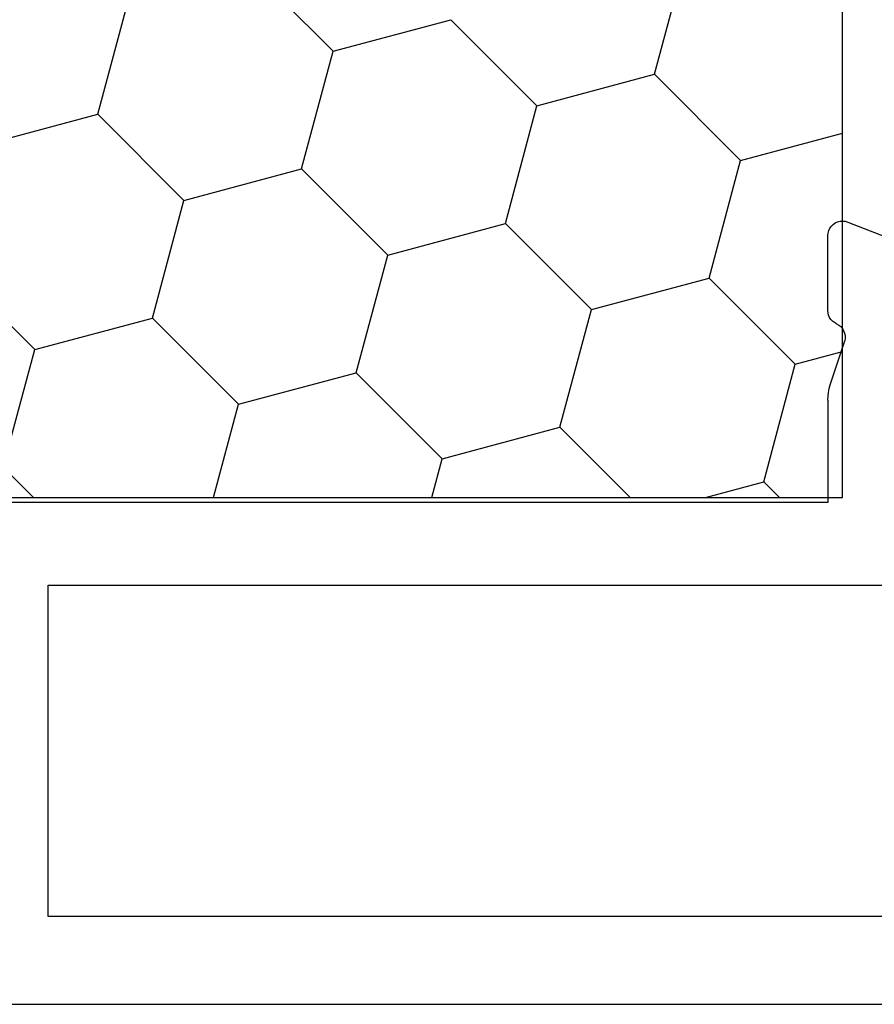
# Model space of a CAD drawing. Units: millimetres. Extents: x 0 to 9391, y -2932 to -50.
# Drawn here: x 1989 to 2007, y -2810 to -2790 of the extents above; entities that cross this region are included whole.
import ezdxf

# ---------------------------------------------------------------- set-up
doc = ezdxf.new("R2010")
doc.units = ezdxf.units.MM
doc.layers.add('CrossSectionsProfils', color=7, linetype='Continuous')

# ---------------------------------------------------------------- blocks, each defined once
blk = doc.blocks.new('10_27098_X', base_point=(106.18815, 1011.38444))
at = {"layer": 'CrossSectionsProfils'}
for p, q in [((50.27962, 1027.43823), (48.09288, 1026.58964)), ((50.3304, 1027.45294), (50.27962, 1027.43823)), ((50.38297, 1027.4585), (50.3304, 1027.45294)), ((50.4357, 1027.45475), (50.38297, 1027.4585)), ((50.48696, 1027.44181), (50.4357, 1027.45475)), ((50.53515, 1027.42006), (50.48696, 1027.44181)), ((50.57877, 1027.3902), (50.53515, 1027.42006)), ((50.61648, 1027.35314), (50.57877, 1027.3902)), ((50.64709, 1027.31004), (50.61648, 1027.35314)), ((50.66966, 1027.26223), (50.64709, 1027.31004)), ((50.68349, 1027.21121), (50.66966, 1027.26223)), ((50.68815, 1027.15855), (50.68349, 1027.21121)), ((50.68815, 1025.62326), (50.68815, 1027.15855)), ((50.6258, 1025.44017), (50.65252, 1025.48145)), ((50.65252, 1025.48145), (50.67214, 1025.52655)), ((50.67214, 1025.52655), (50.68412, 1025.57424)), ((50.68412, 1025.57424), (50.68815, 1025.62326)), ((50.42503, 1025.29124), (50.39089, 1025.25181)), ((50.46549, 1025.32416), (50.42503, 1025.29124)), ((50.51103, 1025.34958), (50.46549, 1025.32416)), ((50.51103, 1025.34958), (50.55409, 1025.37333)), ((50.55409, 1025.37333), (50.59269, 1025.4038)), ((50.59269, 1025.4038), (50.6258, 1025.44017)), ((50.33554, 1025.10714), (50.33464, 1025.05499)), ((50.34546, 1025.15835), (50.33554, 1025.10714)), ((50.3641, 1025.20706), (50.34546, 1025.15835)), ((50.39089, 1025.25181), (50.3641, 1025.20706)), ((50.33464, 1025.05499), (50.34278, 1025.00348)), ((50.63892, 1024.09495), (50.34278, 1025.00348)), ((50.66036, 1024.01917), (50.63892, 1024.09495)), ((50.67577, 1023.94194), (50.66036, 1024.01917)), ((50.68505, 1023.86374), (50.67577, 1023.94194)), ((50.68815, 1023.78505), (50.68505, 1023.86374)), ((50.68815, 1023.78505), (50.68815, 1021.68444)), ((50.68815, 1021.68444), (68.38815, 1021.68444)), ((66.68815, 1019.98444), (48.98815, 1019.98444)), ((66.68815, 1013.18444), (66.68815, 1019.98444)), ((37.48815, 1013.18444), (66.68815, 1013.18444)), ((105.68815, 1011.38444), (8.68815, 1011.38444))]:
    blk.add_line(p, q, dxfattribs=at)
blk = doc.blocks.new('208_0658_X', base_point=(2441.087, 4699.142))
at = {"layer": 'CrossSectionsProfils', "color": 1}
for p, q in [((2441.087, 4677.542), (2441.087, 4699.142)), ((2444.944, 4686.228), (2444.297, 4688.642)), ((2451.542, 4686.701), (2453.31, 4688.469)), ((2456.371, 4685.407), (2455.724, 4687.822)), ((2447.359, 4685.58), (2449.127, 4687.348)), ((2451.542, 4686.701), (2449.127, 4687.348)), ((2452.189, 4684.286), (2451.542, 4686.701)), ((2443.177, 4684.46), (2444.944, 4686.228)), ((2447.359, 4685.58), (2444.944, 4686.228)), ((2448.006, 4683.166), (2447.359, 4685.58)), ((2454.604, 4683.639), (2456.371, 4685.407)), ((2458.786, 4684.76), (2456.371, 4685.407)), ((2443.177, 4684.46), (2441.087, 4685.02)), ((2443.824, 4682.045), (2443.177, 4684.46)), ((2450.421, 4682.519), (2452.189, 4684.286)), ((2454.604, 4683.639), (2452.189, 4684.286)), ((2455.251, 4681.224), (2454.604, 4683.639)), ((2446.238, 4681.398), (2448.006, 4683.166)), ((2450.421, 4682.519), (2448.006, 4683.166)), ((2451.068, 4680.104), (2450.421, 4682.519)), ((2457.666, 4680.577), (2459.433, 4682.345)), ((2442.056, 4680.277), (2443.824, 4682.045)), ((2446.238, 4681.398), (2443.824, 4682.045)), ((2446.886, 4678.983), (2446.238, 4681.398)), ((2453.483, 4679.457), (2455.251, 4681.224)), ((2457.666, 4680.577), (2455.251, 4681.224)), ((2442.056, 4680.277), (2441.087, 4680.537)), ((2458.313, 4678.163), (2457.666, 4680.577)), ((2442.703, 4677.862), (2442.056, 4680.277)), ((2449.3, 4678.336), (2451.068, 4680.104)), ((2453.483, 4679.457), (2451.068, 4680.104)), ((2453.996, 4677.542), (2453.483, 4679.457)), ((2445.444, 4677.542), (2446.886, 4678.983)), ((2449.3, 4678.336), (2446.886, 4678.983)), ((2449.513, 4677.542), (2449.3, 4678.336)), ((2457.692, 4677.542), (2458.313, 4678.163)), ((2442.383, 4677.542), (2442.703, 4677.862)), ((2443.899, 4677.542), (2442.703, 4677.862)), ((2499.087, 4677.542), (2441.087, 4677.542))]:
    blk.add_line(p, q, dxfattribs=at)
blk = doc.blocks.new('CS_11HORL1')
at = {"layer": 'CrossSectionsProfils', "yscale": -1, "rotation": 180}
for name, p in [('10_27098_X', (1950.555, 60)), ('208_0658_X', (2006.355, 92))]:
    blk.add_blockref(name, p, dxfattribs=at)

msp = doc.modelspace()

# ---------------------------------------------------------------- block references
msp.add_blockref('CS_11HORL1', (0, -2870))
at = {"layer": 'CrossSectionsProfils', "yscale": -1, "rotation": 180}
for name, p in [('10_27098_X', (1950.555, -2810)), ('208_0658_X', (2006.355, -2778))]:
    msp.add_blockref(name, p, dxfattribs=at)

doc.saveas('drawing.dxf')
